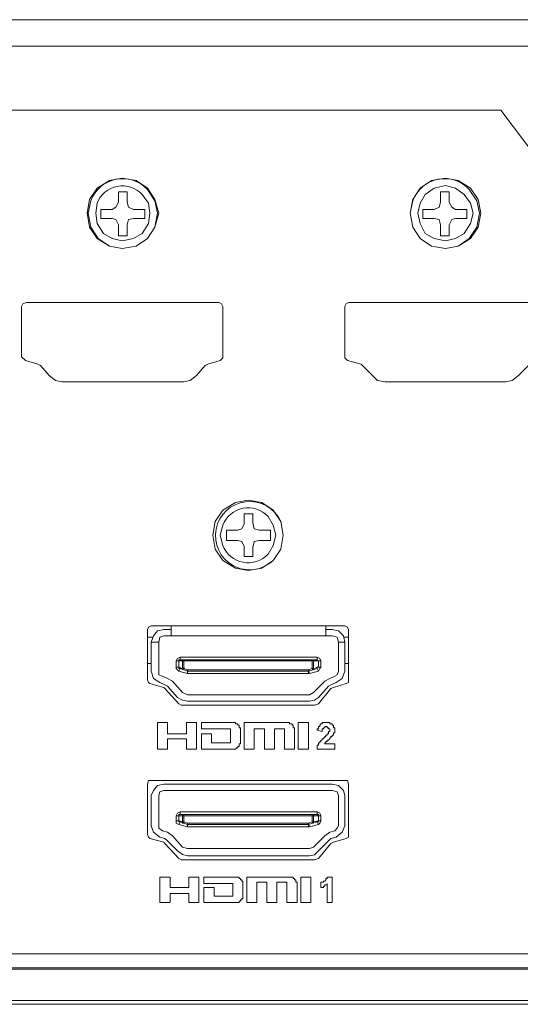
# Model space of a CAD drawing. Units: millimetres. Extents: x 1.1 to 17, y 1.1 to 11.9.
# Drawn here: x 13.8 to 14.3, y 9.4 to 10.4 of the extents above; entities that cross this region are included whole.
import ezdxf

# ---------------------------------------------------------------- set-up
doc = ezdxf.new("R2010")
doc.units = ezdxf.units.MM
doc.layers.add('Dahua', color=7, linetype='Continuous')

# ---------------------------------------------------------------- blocks, each defined once
blk = doc.blocks.new('NVR616-64_128-4KS2_r')
at = {"layer": 'Dahua', "lineweight": 5}
for points in [[(12.4984, 10.4424), (14.5022, 10.4424)], [(14.5022, 10.4155), (12.7548, 10.4155)], [(12.8074, 10.3501), (14.2791, 10.3501)], [(14.3842, 10.245), (14.3689, 10.2475), (14.3535, 10.2552), (14.3419, 10.2668), (14.2791, 10.3501)], [(13.9304, 10.245), (13.9265, 10.2591), (13.9189, 10.2706), (13.9074, 10.2783), (13.8933, 10.2809), (13.8804, 10.2783), (13.8676, 10.2706), (13.8599, 10.2591), (13.8574, 10.245), (13.8599, 10.2309), (13.8676, 10.2193), (13.8804, 10.2116), (13.8933, 10.2091), (13.9074, 10.2116), (13.9189, 10.2193), (13.9265, 10.2309), (13.9304, 10.245)], [(14.2586, 10.245), (14.256, 10.2591), (14.2483, 10.2706), (14.2355, 10.2783), (14.2227, 10.2809), (14.2086, 10.2783), (14.1971, 10.2706), (14.1894, 10.2591), (14.1868, 10.245), (14.1894, 10.2309), (14.1971, 10.2193), (14.2086, 10.2116), (14.2227, 10.2091), (14.2355, 10.2116), (14.2483, 10.2193), (14.256, 10.2309), (14.2586, 10.245)], [(14.2509, 10.245), (14.2483, 10.2552), (14.2419, 10.2642), (14.233, 10.2706), (14.2227, 10.2732), (14.2111, 10.2706), (14.2022, 10.2642), (14.1971, 10.2552), (14.1945, 10.245), (14.1971, 10.2347), (14.2022, 10.2245), (14.2111, 10.2193), (14.2227, 10.2168), (14.233, 10.2193), (14.2419, 10.2245), (14.2483, 10.2347), (14.2509, 10.245)], [(13.8894, 10.2565), (13.8894, 10.2668)], [(13.8894, 10.2668), (13.8984, 10.2668)], [(13.8984, 10.2668), (13.8984, 10.2565)], [(14.2176, 10.2565), (14.2176, 10.2668)], [(14.2176, 10.2668), (14.2266, 10.2668)], [(14.2266, 10.2668), (14.2266, 10.2565)], [(13.8714, 10.2398), (13.8714, 10.2488)], [(13.8714, 10.2488), (13.883, 10.2488)], [(13.883, 10.2488), (13.8868, 10.2514), (13.8894, 10.2565)], [(13.8984, 10.2565), (13.8996, 10.2514), (13.9048, 10.2488), (13.9163, 10.2488)], [(13.9163, 10.2488), (13.9163, 10.2398)], [(14.1996, 10.2398), (14.1996, 10.2488)], [(14.1996, 10.2488), (14.2112, 10.2488)], [(14.2112, 10.2488), (14.2163, 10.2514), (14.2176, 10.2565)], [(14.2266, 10.2565), (14.2291, 10.2514), (14.233, 10.2488)], [(14.2329, 10.2488), (14.2445, 10.2488)], [(14.2445, 10.2488), (14.2445, 10.2398)], [(13.883, 10.2398), (13.8714, 10.2398)], [(13.8894, 10.2334), (13.8868, 10.2386), (13.883, 10.2398)], [(13.9048, 10.2398), (13.8996, 10.2386), (13.8984, 10.2334)], [(13.9163, 10.2398), (13.9048, 10.2398)], [(14.2112, 10.2398), (14.1996, 10.2398)], [(14.2176, 10.2334), (14.2163, 10.2386), (14.2112, 10.2398)], [(14.233, 10.2398), (14.2291, 10.2386), (14.2266, 10.2334)], [(14.2445, 10.2398), (14.2329, 10.2398)], [(13.8894, 10.2219), (13.8894, 10.2334)], [(13.8984, 10.2334), (13.8984, 10.2219)], [(14.2176, 10.2219), (14.2176, 10.2334)], [(14.2266, 10.2334), (14.2266, 10.2219)], [(13.8984, 10.2219), (13.8894, 10.2219)], [(14.2266, 10.2219), (14.2176, 10.2219)], [(13.7907, 10.1501), (13.792, 10.1527), (13.7958, 10.1539), (13.9919, 10.1539)], [(13.7907, 10.0988), (13.7907, 10.1501)], [(13.992, 10.1539), (13.9945, 10.1527), (13.9958, 10.1501), (13.9958, 10.0988)], [(14.124, 10.154), (14.1214, 10.1527), (14.1201, 10.1501)], [(14.1201, 10.0988), (14.1201, 10.1501)], [(14.124, 10.1539), (14.3214, 10.1539)], [(13.7907, 10.0988), (13.7945, 10.095)], [(13.9958, 10.0988), (13.9958, 10.0975), (13.9932, 10.095), (13.9804, 10.0911)], [(14.1201, 10.0988), (14.1201, 10.0975), (14.1227, 10.095)], [(13.8073, 10.0911), (13.7945, 10.095)], [(13.8099, 10.0898), (13.8074, 10.0911)], [(13.8317, 10.0732), (13.8253, 10.0744), (13.8189, 10.0796), (13.8099, 10.0898)], [(13.9778, 10.0898), (13.9689, 10.0796)], [(13.9804, 10.0911), (13.9778, 10.0898)], [(14.1368, 10.0911), (14.1227, 10.095)], [(14.1381, 10.0898), (14.1368, 10.0911)], [(14.1483, 10.0796), (14.1381, 10.0898)], [(14.3073, 10.0898), (14.297, 10.0796)], [(13.9689, 10.0796), (13.9625, 10.0744), (13.9561, 10.0732), (13.8317, 10.0732)], [(14.1483, 10.0796), (14.1535, 10.0744), (14.1612, 10.0732)], [(14.2971, 10.0796), (14.2906, 10.0744), (14.2842, 10.0732), (14.1612, 10.0732)], [(14.0176, 9.9283), (14.0176, 9.9386)], [(14.0176, 9.9386), (14.0266, 9.9386)], [(14.0265, 9.9386), (14.0265, 9.9283)], [(14.0112, 9.9219), (14.015, 9.9232), (14.0176, 9.9283)], [(14.0266, 9.9283), (14.0278, 9.9232), (14.033, 9.9219)], [(13.9996, 9.9116), (13.9996, 9.9219)], [(13.9996, 9.9219), (14.0112, 9.9219)], [(14.033, 9.9219), (14.0445, 9.9219)], [(14.0445, 9.9219), (14.0445, 9.9116)], [(14.0112, 9.9116), (13.9996, 9.9116)], [(14.0176, 9.9052), (14.015, 9.9104), (14.0112, 9.9116)], [(14.033, 9.9116), (14.0278, 9.9104), (14.0266, 9.9052)], [(14.0445, 9.9116), (14.033, 9.9116)], [(14.0176, 9.895), (14.0176, 9.9052)], [(14.0265, 9.9052), (14.0265, 9.895)], [(14.0266, 9.895), (14.0176, 9.895)], [(13.9189, 9.8206), (13.9202, 9.8232), (13.9227, 9.8245), (14.1201, 9.8245)], [(13.9189, 9.7693), (13.9189, 9.8206)], [(13.9356, 9.8206), (13.9291, 9.8194), (13.9253, 9.8142), (13.9227, 9.8078)], [(13.9432, 9.8206), (13.9355, 9.8206)], [(13.9432, 9.8245), (13.9432, 9.8142)], [(14.1009, 9.8142), (14.1009, 9.8245)], [(14.1073, 9.8206), (14.1009, 9.8206)], [(14.1073, 9.8206), (14.1138, 9.8194), (14.1188, 9.8142), (14.1201, 9.8078), (14.1138, 9.8078)], [(14.1201, 9.8245), (14.1227, 9.8232), (14.124, 9.8206), (14.124, 9.7693)], [(13.924, 9.8129), (13.9189, 9.8129)], [(13.9304, 9.8078), (13.9227, 9.8078)], [(13.9317, 9.7668), (13.9253, 9.7706), (13.9227, 9.7783), (13.9227, 9.8078)], [(13.9356, 9.8142), (13.9317, 9.8129), (13.9304, 9.8078)], [(13.9343, 9.7732), (13.9304, 9.7745), (13.9304, 9.7783), (13.9304, 9.8078)], [(13.9355, 9.8142), (14.1073, 9.8142)], [(14.1138, 9.8078), (14.1125, 9.813), (14.1073, 9.8142)], [(14.1138, 9.7783), (14.1138, 9.8078)], [(14.1188, 9.8129), (14.124, 9.8129)], [(14.1201, 9.7783), (14.1201, 9.8078)], [(13.9522, 9.7924), (13.9496, 9.7912), (13.9484, 9.7886)], [(13.9484, 9.7886), (13.9484, 9.7822), (13.9509, 9.7822)], [(13.9484, 9.7886), (14.0958, 9.7886)], [(13.9509, 9.7886), (13.9522, 9.7899), (14.0919, 9.7899)], [(13.9522, 9.7898), (13.9509, 9.7898), (13.9509, 9.7886)], [(13.9522, 9.7898), (13.9522, 9.7924), (14.0919, 9.7924)], [(13.9561, 9.7898), (13.9561, 9.7886), (13.9548, 9.7886), (13.9548, 9.7809)], [(13.9561, 9.7899), (13.9561, 9.7809)], [(14.0881, 9.7886), (14.0881, 9.7898), (14.0868, 9.7898), (14.0868, 9.7809)], [(14.0881, 9.7796), (14.0881, 9.7809), (14.0881, 9.7886)], [(14.0958, 9.7886), (14.0945, 9.7911), (14.0919, 9.7924)], [(14.0919, 9.7898), (14.0919, 9.7924)], [(14.0919, 9.7898), (14.0919, 9.7886), (14.0932, 9.7886), (14.0919, 9.7886), (14.0919, 9.7899)], [(14.0958, 9.7886), (14.0958, 9.7822)], [(13.9227, 9.786), (13.9189, 9.786)], [(13.9484, 9.7822), (13.9484, 9.7809), (13.9509, 9.7783)], [(13.9522, 9.7809), (13.9509, 9.7809), (13.9509, 9.7822), (13.9522, 9.7809)], [(13.9548, 9.7809), (13.9509, 9.7822)], [(13.9522, 9.7809), (13.9509, 9.7783), (13.9599, 9.7758)], [(13.9599, 9.7783), (13.9522, 9.7809)], [(13.9561, 9.7796), (13.9561, 9.7809), (13.9548, 9.7809)], [(13.9561, 9.7796), (13.9561, 9.7809), (13.9548, 9.7809)], [(13.9599, 9.7796), (13.9599, 9.7758), (13.9599, 9.7796), (13.9561, 9.7809)], [(14.083, 9.7796), (14.083, 9.7783), (13.9599, 9.7783)], [(14.083, 9.7758), (14.083, 9.7796), (13.9599, 9.7796)], [(13.9599, 9.7758), (13.9599, 9.777)], [(14.0919, 9.7809), (14.0919, 9.7822), (14.0932, 9.7822), (14.0919, 9.7822), (14.0919, 9.7809), (14.083, 9.7783)], [(14.083, 9.7796), (14.0868, 9.7809), (14.0881, 9.7809)], [(14.083, 9.7783), (14.083, 9.7796)], [(14.083, 9.7796), (14.0843, 9.7758), (14.0932, 9.7783)], [(14.0868, 9.7809), (14.0881, 9.7796)], [(14.0932, 9.7822), (14.0881, 9.7809)], [(14.0932, 9.7783), (14.0919, 9.7809)], [(14.0932, 9.7783), (14.0945, 9.7809), (14.0958, 9.7822)], [(14.0958, 9.7822), (14.0932, 9.7822)], [(14.1201, 9.7783), (14.1176, 9.7706), (14.1112, 9.7668), (14.106, 9.7642)], [(14.1099, 9.7732), (14.1125, 9.7745), (14.1138, 9.7783)], [(14.124, 9.786), (14.1201, 9.786)], [(13.9189, 9.7694), (13.9202, 9.7668), (13.9215, 9.7655)], [(13.9368, 9.7642), (13.9317, 9.7668)], [(13.9343, 9.7732), (13.9394, 9.7706)], [(13.9445, 9.7681), (13.9394, 9.7706)], [(13.9445, 9.7681), (13.9548, 9.7565)], [(14.0843, 9.7758), (14.083, 9.7758), (13.9599, 9.7758)], [(14.0881, 9.7565), (14.0997, 9.7681)], [(14.1048, 9.7706), (14.0996, 9.7681)], [(14.1047, 9.7706), (14.1099, 9.7732)], [(14.124, 9.7694), (14.124, 9.7668), (14.1214, 9.7655), (14.1086, 9.7617)], [(13.9355, 9.7617), (13.9215, 9.7655)], [(13.9368, 9.7604), (13.9356, 9.7617)], [(13.9394, 9.7629), (13.9368, 9.7642)], [(13.9535, 9.7437), (13.9509, 9.745), (13.9368, 9.7604)], [(13.9599, 9.7476), (13.9548, 9.7488), (13.9496, 9.7514), (13.9394, 9.7629)], [(14.1035, 9.7629), (14.0932, 9.7514)], [(14.106, 9.7604), (14.0932, 9.745)], [(14.106, 9.7642), (14.1035, 9.7629)], [(14.1086, 9.7617), (14.106, 9.7604)], [(13.9548, 9.7565), (13.9599, 9.754)], [(14.0881, 9.7565), (14.0843, 9.754), (13.9599, 9.754)], [(13.9599, 9.7476), (14.0843, 9.7476)], [(14.0843, 9.7476), (14.0894, 9.7488), (14.0932, 9.7514)], [(14.0894, 9.7437), (13.9535, 9.7437)], [(14.0894, 9.7437), (14.0932, 9.745)], [(13.9291, 9.7258), (13.9394, 9.7258)], [(13.9291, 9.6988), (13.9291, 9.7258)], [(13.9394, 9.7258), (13.9394, 9.7142)], [(13.9586, 9.7258), (13.9689, 9.7258)], [(13.9586, 9.7142), (13.9586, 9.7258)], [(13.9689, 9.7258), (13.9689, 9.6988)], [(13.974, 9.7258), (14.0073, 9.7258)], [(13.974, 9.7193), (13.974, 9.7258)], [(14.0035, 9.7193), (13.974, 9.7193)], [(14.0035, 9.7052), (14.0035, 9.7193)], [(14.0073, 9.7258), (14.0086, 9.7258), (14.0086, 9.7245), (14.0112, 9.7245), (14.0112, 9.7232), (14.0125, 9.7232), (14.0125, 9.7206), (14.0137, 9.7206), (14.0137, 9.7193)], [(14.0137, 9.7193), (14.0137, 9.7052)], [(14.0176, 9.7258), (14.0612, 9.7258)], [(14.0176, 9.6988), (14.0176, 9.7258)], [(14.0381, 9.7193), (14.0278, 9.7193)], [(14.0278, 9.7193), (14.0278, 9.6988)], [(14.0381, 9.6988), (14.0381, 9.7194)], [(14.0586, 9.7193), (14.0484, 9.7193)], [(14.0484, 9.7193), (14.0484, 9.6988)], [(14.0586, 9.6988), (14.0586, 9.7194)], [(14.0612, 9.7258), (14.0638, 9.7258), (14.0638, 9.7245), (14.0663, 9.7245), (14.0663, 9.7232), (14.0676, 9.7232), (14.0676, 9.7206), (14.0688, 9.7206), (14.0688, 9.7193)], [(14.0688, 9.7193), (14.0688, 9.6988)], [(14.0727, 9.7258), (14.083, 9.7258)], [(14.0727, 9.6988), (14.0727, 9.7258)], [(14.083, 9.7258), (14.083, 9.6988)], [(14.0919, 9.7181), (14.0919, 9.7193), (14.0932, 9.7193), (14.0932, 9.7219), (14.0945, 9.7219), (14.0945, 9.7232), (14.0958, 9.7245), (14.0971, 9.7245), (14.0971, 9.7258), (14.1048, 9.7258), (14.1048, 9.7245), (14.1073, 9.7245), (14.1073, 9.7232), (14.1086, 9.7232), (14.1086, 9.7206), (14.1099, 9.7206), (14.1099, 9.7168), (14.1099, 9.7181)], [(14.0971, 9.7168), (14.0919, 9.7181)], [(14.0984, 9.7206), (14.0984, 9.7194), (14.0971, 9.7194), (14.0971, 9.7168)], [(14.0996, 9.7104), (14.0996, 9.7117), (14.1009, 9.7117), (14.1009, 9.713), (14.1022, 9.713), (14.1022, 9.7142), (14.1035, 9.7142), (14.1035, 9.7168), (14.1048, 9.7168), (14.1048, 9.7193), (14.1035, 9.7193), (14.1035, 9.7206), (14.1022, 9.7206), (14.1022, 9.7219), (14.0996, 9.7219), (14.0996, 9.7206), (14.0984, 9.7206)], [(14.1099, 9.7168), (14.1099, 9.7155), (14.1086, 9.7155), (14.1086, 9.713), (14.1073, 9.713), (14.1073, 9.7117), (14.106, 9.7117), (14.106, 9.7104), (14.1048, 9.7104), (14.1048, 9.7091), (14.1035, 9.7078), (14.1022, 9.7078), (14.1022, 9.7065), (14.1009, 9.7065), (14.1009, 9.7053), (14.0997, 9.7053), (14.0997, 9.704)], [(13.9394, 9.7142), (13.9586, 9.7142)], [(13.9586, 9.7091), (13.9394, 9.7091)], [(13.9394, 9.7091), (13.9394, 9.6988)], [(13.9586, 9.6988), (13.9586, 9.7091)], [(13.974, 9.7142), (13.9843, 9.7142)], [(13.974, 9.6988), (13.974, 9.7142)], [(13.9843, 9.7142), (13.9843, 9.7052)], [(14.0919, 9.6988), (14.0919, 9.7027), (14.0932, 9.7027), (14.0932, 9.7053), (14.0945, 9.7053), (14.0945, 9.7065), (14.0958, 9.7065), (14.0958, 9.7078), (14.0971, 9.7078), (14.0971, 9.7091), (14.0984, 9.7091), (14.0984, 9.7104), (14.0996, 9.7104)], [(13.9394, 9.6988), (13.9291, 9.6988)], [(13.9689, 9.6988), (13.9586, 9.6988)], [(14.0073, 9.6988), (13.974, 9.6988)], [(13.9843, 9.7052), (14.0035, 9.7052)], [(14.0137, 9.7053), (14.0137, 9.704), (14.0125, 9.704), (14.0125, 9.7014), (14.0112, 9.7014), (14.0112, 9.7001), (14.0099, 9.7001), (14.0086, 9.6988), (14.0073, 9.6988)], [(14.0278, 9.6988), (14.0176, 9.6988)], [(14.0484, 9.6988), (14.0381, 9.6988)], [(14.0688, 9.6988), (14.0586, 9.6988)], [(14.083, 9.6988), (14.0727, 9.6988)], [(14.1099, 9.6988), (14.0919, 9.6988)], [(14.0996, 9.704), (14.1099, 9.704)], [(14.1099, 9.704), (14.1099, 9.6988)], [(13.9189, 9.663), (13.9202, 9.6668), (13.9227, 9.6668), (14.1201, 9.6668)], [(14.1201, 9.6668), (14.1227, 9.6668), (14.124, 9.663), (14.124, 9.6117)], [(13.9215, 9.6078), (13.9202, 9.6091), (13.9189, 9.6117), (13.9189, 9.6629)], [(13.9227, 9.6514), (13.9253, 9.6565), (13.9291, 9.6617), (13.9355, 9.663), (14.1073, 9.663)], [(13.9304, 9.6514), (13.9317, 9.6553), (13.9355, 9.6565), (14.1073, 9.6565)], [(14.1201, 9.6514), (14.1188, 9.6565), (14.1138, 9.6617), (14.1073, 9.663)], [(14.1073, 9.6565), (14.1125, 9.6553), (14.1138, 9.6514), (14.1138, 9.6206)], [(13.9227, 9.6514), (13.9227, 9.6206)], [(13.9343, 9.6155), (13.9304, 9.6181), (13.9304, 9.6206), (13.9304, 9.6514)], [(14.1201, 9.6206), (14.1201, 9.6514)], [(13.9522, 9.6347), (13.9496, 9.6335), (13.9484, 9.6309)], [(13.9484, 9.6309), (13.9484, 9.6258), (13.9509, 9.6258)], [(13.9484, 9.6309), (14.0958, 9.6309)], [(13.9522, 9.6322), (13.9509, 9.6322), (13.9509, 9.6309), (13.9509, 9.6322), (13.9522, 9.6322), (14.0919, 9.6322)], [(13.9522, 9.6322), (13.9522, 9.6347), (14.0919, 9.6347)], [(13.9561, 9.6322), (13.9548, 9.6322), (13.9548, 9.6309), (13.9548, 9.6245)], [(13.9561, 9.6322), (13.9561, 9.6245)], [(14.0881, 9.6309), (14.0881, 9.6322), (14.0868, 9.6322), (14.0868, 9.6245)], [(14.0881, 9.6232), (14.0881, 9.6245), (14.0881, 9.6309)], [(14.0919, 9.6322), (14.0919, 9.6347)], [(14.0919, 9.6347), (14.0945, 9.6335), (14.0958, 9.6309), (14.0958, 9.6258)], [(13.9227, 9.6206), (13.9253, 9.6142), (13.9317, 9.6091)], [(13.9484, 9.6258), (13.9484, 9.6232), (13.9509, 9.6219)], [(13.9548, 9.6245), (13.9509, 9.6258)], [(13.9522, 9.6245), (13.9509, 9.6219), (13.9599, 9.6194)], [(13.9599, 9.6219), (13.9522, 9.6245)], [(13.9561, 9.6232), (13.9548, 9.6232), (13.9548, 9.6245)], [(13.9561, 9.6232), (13.9561, 9.6245), (13.9548, 9.6245)], [(13.9599, 9.6232), (13.9561, 9.6245)], [(13.9599, 9.6219), (13.9599, 9.6232)], [(14.083, 9.6219), (14.083, 9.6232), (14.083, 9.6219), (13.9599, 9.6219)], [(14.083, 9.6194), (14.083, 9.6232), (13.9599, 9.6232)], [(13.9599, 9.6219), (13.9599, 9.6232)], [(13.9599, 9.6194), (13.9599, 9.6206)], [(14.0843, 9.6194), (14.083, 9.6194), (13.9599, 9.6194)], [(14.0829, 9.622), (14.0829, 9.6232)], [(14.0919, 9.6245), (14.0932, 9.6245), (14.0932, 9.6258), (14.0919, 9.6245), (14.083, 9.6219)], [(14.0868, 9.6245), (14.083, 9.6232)], [(14.0932, 9.6219), (14.0843, 9.6194), (14.083, 9.6232)], [(14.0881, 9.6232), (14.0868, 9.6245), (14.0881, 9.6245)], [(14.0932, 9.6258), (14.0881, 9.6245)], [(14.0958, 9.6258), (14.0945, 9.6232), (14.0932, 9.6219), (14.0919, 9.6245)], [(14.0958, 9.6258), (14.0932, 9.6258)], [(14.1201, 9.6206), (14.1176, 9.6142), (14.1112, 9.6091), (14.106, 9.6078)], [(14.1099, 9.6155), (14.1125, 9.6181), (14.1138, 9.6206)], [(13.9355, 9.604), (13.9214, 9.6078)], [(13.9368, 9.6078), (13.9317, 9.6091)], [(13.9343, 9.6155), (13.9394, 9.6142)], [(13.9394, 9.6053), (13.9368, 9.6078)], [(13.9445, 9.6104), (13.9394, 9.6142)], [(13.9445, 9.6104), (13.9548, 9.5988)], [(14.0881, 9.5988), (14.0997, 9.6104)], [(14.1048, 9.6142), (14.0996, 9.6104)], [(14.106, 9.6078), (14.1035, 9.6053)], [(14.1047, 9.6142), (14.1099, 9.6155)], [(14.124, 9.6117), (14.124, 9.6091), (14.1214, 9.6078), (14.1086, 9.604)], [(13.9368, 9.6027), (13.9356, 9.604)], [(13.9535, 9.586), (13.9509, 9.5873), (13.9368, 9.6027)], [(13.9599, 9.5899), (13.9548, 9.5912), (13.9496, 9.595), (13.9394, 9.6053)], [(13.9548, 9.5988), (13.9599, 9.5976)], [(14.0881, 9.5988), (14.0843, 9.5976), (13.9599, 9.5976)], [(14.1035, 9.6053), (14.0932, 9.595)], [(14.106, 9.6027), (14.0932, 9.5873)], [(14.1086, 9.604), (14.106, 9.6027)], [(14.0932, 9.5873), (14.0894, 9.586), (13.9535, 9.586)], [(13.9599, 9.5899), (14.0843, 9.5899)], [(14.0843, 9.5899), (14.0894, 9.5911), (14.0932, 9.595)], [(13.9317, 9.5681), (13.9419, 9.5681)], [(13.9317, 9.5425), (13.9317, 9.5681)], [(13.942, 9.5681), (13.942, 9.5578)], [(13.9612, 9.5681), (13.9715, 9.5681)], [(13.9612, 9.5578), (13.9612, 9.5681)], [(13.9715, 9.5681), (13.9715, 9.5425)], [(13.9765, 9.5617), (13.9765, 9.5681)], [(13.9766, 9.5681), (14.0099, 9.5681)], [(14.0099, 9.5681), (14.0125, 9.5681), (14.0125, 9.5668), (14.0137, 9.5668), (14.0137, 9.5655), (14.015, 9.5655), (14.015, 9.5642), (14.0163, 9.5642), (14.0163, 9.5617)], [(14.0202, 9.5681), (14.0637, 9.5681)], [(14.0202, 9.5425), (14.0202, 9.5681)], [(14.0637, 9.5681), (14.0676, 9.5681), (14.0676, 9.5668), (14.0689, 9.5668), (14.0689, 9.5655), (14.0701, 9.5655), (14.0701, 9.563), (14.0714, 9.563)], [(14.0753, 9.5681), (14.0855, 9.5681)], [(14.0753, 9.5425), (14.0753, 9.5681)], [(14.0855, 9.5681), (14.0855, 9.5424)], [(14.0958, 9.5617), (14.0958, 9.563), (14.0984, 9.563), (14.0984, 9.5642), (14.0996, 9.5642), (14.1009, 9.5655), (14.1009, 9.5668), (14.1022, 9.5668), (14.1022, 9.5681), (14.1035, 9.5681)], [(14.1035, 9.5681), (14.1073, 9.5681)], [(14.1073, 9.5681), (14.1073, 9.5424)], [(13.942, 9.5578), (13.9612, 9.5578)], [(13.9765, 9.5425), (13.9765, 9.5578)], [(14.006, 9.5489), (14.006, 9.5617), (13.9766, 9.5617)], [(13.9766, 9.5578), (13.9868, 9.5578)], [(13.9868, 9.5578), (13.9868, 9.5489)], [(14.0163, 9.5617), (14.0163, 9.5489), (14.0163, 9.5463), (14.015, 9.5463), (14.015, 9.545), (14.0137, 9.545), (14.0137, 9.5437), (14.0125, 9.5437), (14.0125, 9.5425), (14.0099, 9.5425)], [(14.0407, 9.563), (14.0304, 9.563)], [(14.0304, 9.563), (14.0304, 9.5424)], [(14.0406, 9.5425), (14.0406, 9.563)], [(14.0612, 9.563), (14.0509, 9.563)], [(14.0509, 9.563), (14.0509, 9.5424)], [(14.0612, 9.5425), (14.0612, 9.563)], [(14.0714, 9.563), (14.0714, 9.5424)], [(14.0958, 9.5578), (14.0958, 9.5617)], [(14.1022, 9.5424), (14.1022, 9.5617), (14.1022, 9.5604), (14.0996, 9.5604), (14.0996, 9.5591), (14.0984, 9.5591), (14.0984, 9.5578), (14.0958, 9.5578)], [(13.9611, 9.5514), (13.9419, 9.5514)], [(13.942, 9.5514), (13.942, 9.5425)], [(13.9612, 9.5425), (13.9612, 9.5514)], [(13.9868, 9.5489), (14.006, 9.5489)], [(13.9419, 9.5425), (13.9317, 9.5425)], [(13.9714, 9.5425), (13.9612, 9.5425)], [(14.0098, 9.5425), (13.9765, 9.5425)], [(14.0304, 9.5425), (14.0201, 9.5425)], [(14.0509, 9.5425), (14.0406, 9.5425)], [(14.0714, 9.5425), (14.0611, 9.5425)], [(14.0855, 9.5425), (14.0752, 9.5425)], [(14.1073, 9.5425), (14.1021, 9.5425)], [(12.5869, 9.4899), (16.4905, 9.4899)], [(16.4777, 9.4758), (12.5997, 9.4758)], [(16.5302, 9.4745), (12.5484, 9.4745)], [(10.8921, 9.4424), (16.7405, 9.4424)], [(16.5726, 9.4424), (16.5687, 9.4399), (16.5636, 9.4386), (10.9203, 9.4386)]]:
    blk.add_lwpolyline(points, dxfattribs=at)
for points in [[(13.9291, 10.245), (13.9265, 10.2578), (13.9189, 10.2693, 0.559426), (13.8612, 10.2578), (13.8586, 10.245), (13.8612, 10.2309), (13.8689, 10.2193), (13.8804, 10.2116), (13.8933, 10.2091), (13.9074, 10.2116), (13.9189, 10.2193), (13.9265, 10.2309)], [(14.2573, 10.245), (14.2548, 10.2578), (14.247, 10.2693, 0.559633), (14.1894, 10.2578), (14.1868, 10.245), (14.1894, 10.2309), (14.1971, 10.2193), (14.2086, 10.2116), (14.2227, 10.2091), (14.2355, 10.2116), (14.247, 10.2193), (14.2548, 10.2309)], [(13.9215, 10.245), (13.9202, 10.2552), (13.9137, 10.2642, 0.553551), (13.8676, 10.2552), (13.8663, 10.245), (13.8676, 10.2347), (13.874, 10.2245), (13.883, 10.2193), (13.8933, 10.2168), (13.9048, 10.2193), (13.9137, 10.2245), (13.9202, 10.2347)], [(14.0573, 9.9168), (14.0548, 9.9309), (14.0471, 9.9424), (14.0356, 9.9501), (14.0215, 9.9527), (14.0086, 9.9501), (13.9958, 9.9424), (13.9881, 9.9309), (13.9856, 9.9168), (13.9881, 9.9027), (13.9958, 9.8911), (14.0086, 9.8834), (14.0215, 9.8809), (14.0356, 9.8834), (14.0471, 9.8911), (14.0548, 9.9027), (14.0573, 9.9168), (14.0548, 9.9309, 3.117361), (14.0471, 9.8911), (14.0548, 9.9027)], [(14.0497, 9.9168), (14.0471, 9.927), (14.0419, 9.936, 0.552996), (13.9958, 9.927), (13.9932, 9.9168), (13.9958, 9.9065, 0.552938), (14.0419, 9.8975), (14.0471, 9.9065)]]:
    blk.add_lwpolyline(points, format="xyb", close=True, dxfattribs=at)
for points in [[(13.9509, 9.7822), (13.9509, 9.7886)], [(14.0932, 9.7886), (14.0932, 9.7822)], [(13.9599, 9.7783), (13.9599, 9.7796)], [(13.9509, 9.6258), (13.9509, 9.6309)], [(14.0932, 9.6309), (14.0919, 9.6322), (14.0932, 9.6322)], [(14.0932, 9.6309), (14.0932, 9.6258)], [(13.9509, 9.6258), (13.9509, 9.6245), (13.9522, 9.6245), (13.9509, 9.6245)], [(13.9599, 9.6219), (13.9599, 9.6232)], [(13.9599, 9.6194), (13.9599, 9.6232)]]:
    blk.add_lwpolyline(points, close=True, dxfattribs=at)

msp = doc.modelspace()

# ---------------------------------------------------------------- block references
msp.add_blockref('NVR616-64_128-4KS2_r', (0, 0))

doc.saveas('drawing.dxf')
